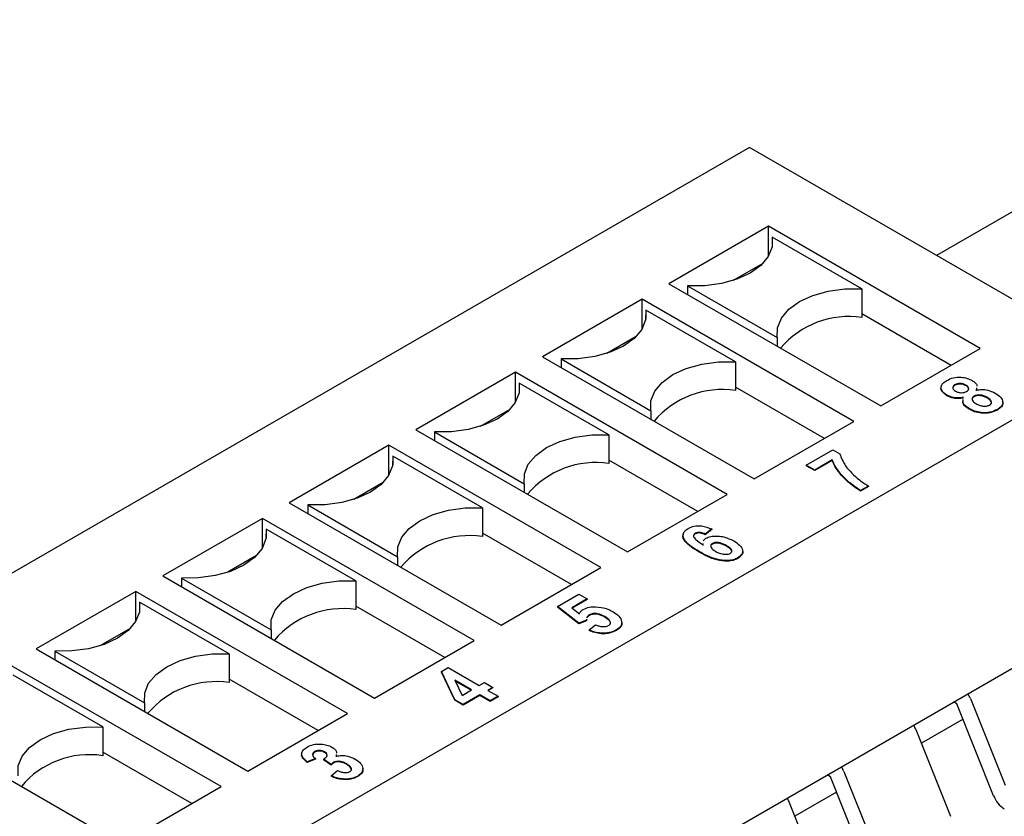
# Model space of a CAD drawing. Extents: x 0.3 to 16.7, y 0.2 to 10.8.
# Drawn here: x 14.1 to 14.3, y 2.4 to 2.5 of the extents above; entities that cross this region are included whole.
import ezdxf

# ---------------------------------------------------------------- set-up
doc = ezdxf.new("R2010")
doc.units = 0
doc.header["$MEASUREMENT"] = 0
doc.layers.get('0').update_dxf_attribs({"linetype": 'CONTINUOUS'})

msp = doc.modelspace()

# ---------------------------------------------------------------- linework, layer by layer
at = {"color": 7, "linetype": 'CONTINUOUS'}
for p, q in [((14.35508777068989, 2.517205519501806), (14.27901663175929, 2.473290585752819)), ((14.24419496534519, 2.493392705888019), (14.03911543956799, 2.375002815656511)), ((14.3125857393261, 2.453911552448823), (14.24419496534519, 2.493392705888019)), ((14.24772121963458, 2.478714502302755), (14.22916198653257, 2.468000485087233)), ((14.28715958997635, 2.455947215719772), (14.24772121963458, 2.478714502302755)), ((14.24772121963458, 2.47317826061368), (14.24772121963458, 2.478714502302755)), ((14.26512050066771, 2.467063008580876), (14.2484171908759, 2.476705624074845)), ((14.2484171908759, 2.476705624074845), (14.2484171908759, 2.475014472215932)), ((14.24664852438845, 2.471792784021835), (14.24115205341952, 2.468619738871635)), ((14.22916198653257, 2.468000485087233), (14.26860035687433, 2.445233198504251)), ((14.23264184273919, 2.467598709441651), (14.249345152531, 2.457956093947682)), ((14.23264184273919, 2.467598709441651), (14.23264184273919, 2.465991606859323)), ((14.26512050066771, 2.467063008580876), (14.26512050066771, 2.461705129237793)), ((14.22415099359502, 2.465107700439043), (14.20559176049302, 2.454393683223522)), ((14.26358936393679, 2.44234041385606), (14.22415099359502, 2.465107700439043)), ((14.22415099359502, 2.459571458749968), (14.22415099359502, 2.465107700439043)), ((14.24155027462816, 2.453456206717163), (14.22484696483635, 2.463098822211133)), ((14.22484696483635, 2.463098822211133), (14.22484696483635, 2.46140767035222)), ((14.28170090415593, 2.452795983471513), (14.26512050066771, 2.462367646666686)), ((14.2230782983489, 2.458185982158123), (14.21758182737996, 2.455012937007923)), ((14.249345152531, 2.457956093947682), (14.249345152531, 2.456348991365354)), ((14.26860035687433, 2.445233198504251), (14.28715958997635, 2.455947215719772)), ((14.1075062135489, 2.335521662217315), (14.3125857393261, 2.453911552448823)), ((14.20559176049302, 2.454393683223522), (14.24503013083478, 2.431626396640539)), ((14.20907161669964, 2.45399190757794), (14.22577492649145, 2.444349292083971)), ((14.20907161669964, 2.45399190757794), (14.20907161669964, 2.452384804995612)), ((14.24155027462816, 2.453456206717163), (14.24155027462816, 2.448098327374082)), ((14.20058076755547, 2.451500898575331), (14.18202153445346, 2.44078688135981)), ((14.24001913789724, 2.428733611992349), (14.20058076755547, 2.451500898575331)), ((14.20058076755547, 2.445964656886256), (14.20058076755547, 2.451500898575331)), ((14.2179800485886, 2.439849404853452), (14.2012767387968, 2.44949202034742)), ((14.2012767387968, 2.44949202034742), (14.2012767387968, 2.447800868488507)), ((14.25813067811638, 2.439189181607802), (14.24155027462816, 2.448760844802973)), ((14.28243578673809, 2.449189648884086), (14.28243578673809, 2.449082491297224)), ((14.28446193678048, 2.449117903233089), (14.28446193678048, 2.449010745646227)), ((14.28644992666308, 2.448612721482888), (14.28638075359571, 2.448184122714812)), ((14.28644992666308, 2.448505563896027), (14.28638075359571, 2.448076965127951)), ((14.28094630283146, 2.447251429251854), (14.28094630283146, 2.447144271664992)), ((14.28597401715597, 2.447057933405226), (14.28597401715597, 2.446950775818365)), ((14.28839560540366, 2.446847044673508), (14.28839560540366, 2.446739887086647)), ((14.28506262624471, 2.444735983245694), (14.28506262624471, 2.444628825658832)), ((14.19950807230934, 2.444579180294411), (14.19401160134041, 2.441406135144212)), ((14.22577492649145, 2.444349292083971), (14.22577492649145, 2.442742189501642)), ((14.29035019996128, 2.44457509905861), (14.29035019996128, 2.444467941471749)), ((14.24503013083478, 2.431626396640539), (14.26358936393679, 2.44234041385606)), ((14.18202153445346, 2.44078688135981), (14.22145990479523, 2.418019594776827)), ((14.18550139066009, 2.440385105714228), (14.2022047004519, 2.430742490220259)), ((14.18550139066009, 2.440385105714228), (14.18550139066009, 2.4387780031319)), ((14.2179800485886, 2.439849404853452), (14.2179800485886, 2.434491525510369)), ((14.17701054151592, 2.437894096711619), (14.15845130841391, 2.427180079496098)), ((14.21644891185769, 2.415126810128637), (14.17701054151592, 2.437894096711619)), ((14.17701054151592, 2.432357855022544), (14.17701054151592, 2.437894096711619)), ((14.19440982254905, 2.42624260298974), (14.17770651275725, 2.435885218483709)), ((14.17770651275725, 2.435885218483709), (14.17770651275725, 2.434194066624795)), ((14.25474540687078, 2.434198877876541), (14.25968650139794, 2.437051311031322)), ((14.25968650139794, 2.437051311031322), (14.26097826620192, 2.436305591083082)), ((14.23456045207683, 2.425582379744089), (14.2179800485886, 2.435154042939262)), ((14.25631209537939, 2.433294447851853), (14.25474540687078, 2.434198877876541)), ((14.25474540687078, 2.434198877876541), (14.25474540687078, 2.434091720289679)), ((14.25631209537939, 2.433187290264992), (14.25474540687078, 2.434091720289679)), ((14.25957916817079, 2.435180488828815), (14.25631209537939, 2.433294447851853)), ((14.25957916817079, 2.435073331241953), (14.25631209537939, 2.433187290264992)), ((14.25957916817079, 2.435180488828815), (14.25957916817079, 2.435073331241953)), ((14.25631209537939, 2.433294447851853), (14.25631209537939, 2.433187290264992)), ((14.17593784626979, 2.430972378430699), (14.17044137530086, 2.427799333280499)), ((14.2022047004519, 2.430742490220259), (14.2022047004519, 2.429135387637931)), ((14.26631479893437, 2.430302871616351), (14.26486862492642, 2.429468013132025)), ((14.26631479893437, 2.430195714029489), (14.26486862492642, 2.429360855545163)), ((14.26631479893437, 2.430302871616351), (14.26631479893437, 2.430195714029489)), ((14.22145990479523, 2.418019594776827), (14.24001913789724, 2.428733611992349)), ((14.26486862492642, 2.429468013132025), (14.26486862492642, 2.429360855545163)), ((14.15845130841391, 2.427180079496098), (14.19788967875568, 2.404412792913116)), ((14.16193116462054, 2.426778303850516), (14.17863447441234, 2.417135688356547)), ((14.16193116462054, 2.426778303850516), (14.16193116462054, 2.425171201268188)), ((14.19440982254905, 2.42624260298974), (14.19440982254905, 2.420884723646658)), ((14.15344031547637, 2.424287294847908), (14.13488108237436, 2.413573277632386)), ((14.19287868581814, 2.401520008264925), (14.15344031547637, 2.424287294847908)), ((14.15344031547637, 2.418751053158833), (14.15344031547637, 2.424287294847908)), ((14.1708395965095, 2.412635801126028), (14.15413628671769, 2.422278416619997)), ((14.15413628671769, 2.422278416619997), (14.15413628671769, 2.420587264761084)), ((14.21099022603728, 2.411975577880378), (14.19440982254905, 2.42154724107555)), ((14.23405063581411, 2.421509821678459), (14.23405063581411, 2.421402664091597)), ((14.23713505381544, 2.422316416724514), (14.23592990880882, 2.421342415159466)), ((14.23713505381544, 2.422209259137652), (14.23592990880882, 2.421235257572605)), ((14.23592990880882, 2.421342415159466), (14.23592990880882, 2.421235257572605)), ((14.23713505381544, 2.422316416724514), (14.23713505381544, 2.422209259137652)), ((14.23551187413465, 2.419357452148555), (14.23552072765029, 2.4196092427467)), ((14.23551187413465, 2.419250294561694), (14.23552072765029, 2.419502085159838)), ((14.23553743246275, 2.420084321222965), (14.23604477419226, 2.420573867049546)), ((14.23724991919889, 2.419599865484499), (14.23724991919889, 2.419492707897637)), ((14.15236762023024, 2.417365576566988), (14.14687114926131, 2.414192531416788)), ((14.23477748889623, 2.418111686753974), (14.23477748889623, 2.418004529167113)), ((14.17863447441234, 2.417135688356547), (14.17863447441234, 2.415528585774219)), ((14.24199141158432, 2.416910490627437), (14.24199141158432, 2.416803333040575)), ((14.13488108237436, 2.413573277632386), (14.17431945271613, 2.390805991049404)), ((14.19788967875568, 2.404412792913116), (14.21644891185769, 2.415126810128637)), ((14.13836093858099, 2.413171501986804), (14.13836093858099, 2.411564399404476)), ((14.13836093858099, 2.413171501986804), (14.15506424837279, 2.403528886492835)), ((14.1708395965095, 2.412635801126028), (14.1708395965095, 2.407277921782946)), ((14.12987008943682, 2.410680492984195), (14.11131085633481, 2.399966475768674)), ((14.16930845977859, 2.387913206401213), (14.12987008943682, 2.410680492984195)), ((14.12987008943682, 2.405144251295121), (14.12987008943682, 2.410680492984195)), ((14.2083926053633, 2.40787347397547), (14.21236958388516, 2.410169334807367)), ((14.21236958388516, 2.410169334807367), (14.21393627239378, 2.40926490478268)), ((14.14726937046995, 2.399028999262316), (14.13056606067814, 2.408671614756285)), ((14.13056606067814, 2.408671614756285), (14.13056606067814, 2.406980462897372)), ((14.21393627239378, 2.40926490478268), (14.21105710565139, 2.407602797201255)), ((14.21393627239378, 2.409157747195819), (14.21113563022474, 2.407540970885689)), ((14.21393627239378, 2.40926490478268), (14.21393627239378, 2.409157747195819)), ((14.1075062135489, 2.289229584693083), (14.3125857393261, 2.407619474924592)), ((14.18741999999773, 2.398368776016666), (14.1708395965095, 2.407940439211838)), ((14.21236958388516, 2.404742754659246), (14.2083926053633, 2.40787347397547)), ((14.2083926053633, 2.40787347397547), (14.2083926053633, 2.407766316388608)), ((14.21236958388516, 2.404635597072384), (14.2083926053633, 2.407766316388608)), ((14.21105710565139, 2.407602797201255), (14.21247503407324, 2.406486391389532)), ((14.21435242402887, 2.406304853151403), (14.21435242402887, 2.406197695564542)), ((14.21381199181497, 2.405297152871494), (14.21236958388516, 2.404742754659246)), ((14.21381199181497, 2.405189995284632), (14.21236958388516, 2.404635597072384)), ((14.21236958388516, 2.404742754659246), (14.21236958388516, 2.404635597072384)), ((14.21382813988901, 2.405469807660555), (14.21381199181497, 2.405297152871494)), ((14.21381199181497, 2.405297152871494), (14.21381199181497, 2.405189995284632)), ((14.21429781589576, 2.403490466932757), (14.21550296090239, 2.404464468497804)), ((14.21719769606795, 2.405990694164463), (14.21719769606795, 2.405883536577602)), ((14.12879739419069, 2.403758774703276), (14.12330092322176, 2.400585729553076)), ((14.15506424837279, 2.403528886492835), (14.15506424837279, 2.401921783910507)), ((14.21429781589576, 2.403490466932757), (14.21429781589576, 2.403383309345895)), ((14.21937448923617, 2.403499163375302), (14.21937448923617, 2.40339200578844)), ((14.17431945271613, 2.390805991049404), (14.19287868581814, 2.401520008264925)), ((14.11131085633481, 2.399966475768674), (14.15074922667658, 2.377199189185692)), ((14.11479071254143, 2.399564700123092), (14.11479071254143, 2.397957597540764)), ((14.11479071254143, 2.399564700123092), (14.13149402233324, 2.389922084629123)), ((14.14726937046995, 2.399028999262316), (14.14726937046995, 2.393671119919234)), ((14.14573823373903, 2.374306404537502), (14.10629986339726, 2.397073691120484)), ((14.18679140207329, 2.395757129400012), (14.18804927217396, 2.396483282352525)), ((14.1892600662978, 2.390496868715565), (14.18679140207329, 2.395757129400012)), ((14.18679140207329, 2.395757129400012), (14.18679140207329, 2.39564997181315)), ((14.1892600662978, 2.390389711128703), (14.18679140207329, 2.39564997181315)), ((14.18804927217396, 2.396483282352525), (14.19383396820575, 2.393143848415219)), ((14.1236991444304, 2.385422197398604), (14.10699583463859, 2.395064812892573)), ((14.16384977395818, 2.384761974152954), (14.14726937046995, 2.394333637348127)), ((14.1923877941978, 2.392308989930893), (14.18927136453224, 2.394108066482403)), ((14.18927136453224, 2.394108066482403), (14.19063091874283, 2.391294767319075)), ((14.19229498294908, 2.392255411137462), (14.18934318631313, 2.39395944706397)), ((14.19383396820575, 2.393143848415219), (14.19479808421105, 2.393700420738103)), ((14.19479808421105, 2.393700420738103), (14.19636477271966, 2.392795990713417)), ((14.19063091874283, 2.391294767319075), (14.1923877941978, 2.392308989930893)), ((14.19636477271966, 2.392795990713417), (14.19540065671436, 2.392239418390532)), ((14.19540065671436, 2.392239418390532), (14.19732888872496, 2.391126273744764)), ((14.19636477271966, 2.392688833126555), (14.19549346796309, 2.392185839597102)), ((14.19636477271966, 2.392795990713417), (14.19636477271966, 2.392688833126555)), ((14.13149402233324, 2.389922084629123), (14.13149402233324, 2.388314982046795)), ((14.19082110568919, 2.389595699856832), (14.1892600662978, 2.390496868715565)), ((14.1892600662978, 2.390496868715565), (14.1892600662978, 2.390389711128703)), ((14.19082110568919, 2.389488542269971), (14.1892600662978, 2.390389711128703)), ((14.19395448270641, 2.391404559906206), (14.19082110568919, 2.389595699856832)), ((14.19395448270641, 2.391297402319344), (14.19082110568919, 2.389488542269971)), ((14.19588271471701, 2.390291415260438), (14.19395448270641, 2.391404559906206)), ((14.19395448270641, 2.391404559906206), (14.19395448270641, 2.391297402319344)), ((14.19588271471701, 2.390184257673576), (14.19395448270641, 2.391297402319344)), ((14.19732888872496, 2.391126273744764), (14.19588271471701, 2.390291415260438)), ((14.19732888872496, 2.391019116157902), (14.19588271471701, 2.390184257673576)), ((14.19588271471701, 2.390291415260438), (14.19588271471701, 2.390184257673576)), ((14.19732888872496, 2.391126273744764), (14.19732888872496, 2.391019116157902)), ((14.28279398044681, 2.389728840522048), (14.2821944370427, 2.390074949562107)), ((14.2896387825456, 2.372611217949368), (14.28279398044681, 2.389728840522048)), ((14.28530824061344, 2.390727832766097), (14.29175852237162, 2.374596834816043)), ((14.15074922667658, 2.377199189185692), (14.16930845977859, 2.387913206401213)), ((14.19082110568919, 2.389595699856832), (14.19082110568919, 2.389488542269971)), ((14.08774063029526, 2.386359673904963), (14.12717900063703, 2.36359238732198)), ((14.28394450468046, 2.386851585736877), (14.27619699017371, 2.382379040812924)), ((14.1236991444304, 2.385422197398604), (14.1236991444304, 2.380064318055522)), ((14.28164374033103, 2.368757695433584), (14.27519345857285, 2.384888693383638)), ((14.14027954791862, 2.371155172289242), (14.1236991444304, 2.380726835484415)), ((14.16316777780669, 2.380815591492692), (14.16316777780669, 2.38070843390583)), ((14.16501315609808, 2.380789502165057), (14.16501315609808, 2.380682344578195)), ((14.16334478347954, 2.379526343885386), (14.16177809497092, 2.378900200022141)), ((14.16334478347954, 2.379419186298525), (14.16177809497092, 2.37879304243528)), ((14.16177809497092, 2.378900200022141), (14.16177809497092, 2.37879304243528)), ((14.16334478347954, 2.379526343885386), (14.16334478347954, 2.379419186298525)), ((14.16625031276894, 2.37840558985239), (14.16482861826894, 2.379408941911028)), ((14.16482861826894, 2.379408941911028), (14.16482861826894, 2.379301784324166)), ((14.16625031276894, 2.378298432265529), (14.16482861826894, 2.379301784324166)), ((14.16673425381066, 2.378839324924326), (14.16673425381066, 2.378732167337464)), ((14.1672036584243, 2.38028639497037), (14.16718806622722, 2.379951382514776)), ((14.1672036584243, 2.380179237383508), (14.16718806622722, 2.379844224927914)), ((14.16623713149543, 2.376326053028802), (14.16744227650206, 2.377300054593849)), ((14.16625031276894, 2.37840558985239), (14.16625031276894, 2.378298432265529)), ((14.16913889470669, 2.378546907043748), (14.16913889470669, 2.378439749456887)), ((14.26173801457389, 2.377121030902385), (14.26818829633207, 2.360990032952331)), ((14.16623713149543, 2.376326053028802), (14.16623713149543, 2.37621889544194)), ((14.17121023768683, 2.376274961428849), (14.17121023768683, 2.376167803841988)), ((14.25922375440726, 2.376122038658336), (14.25862421100314, 2.376468147698395)), ((14.26606855650605, 2.359004416085656), (14.25922375440726, 2.376122038658336)), ((14.12717900063703, 2.36359238732198), (14.14573823373903, 2.374306404537502)), ((14.26037427864091, 2.373244783873165), (14.25262676413415, 2.368772238949211)), ((14.25807351429148, 2.355150893569872), (14.2516232325333, 2.371281891519926))]:
    msp.add_line(p, q, dxfattribs=at)
at = {"color": 7, "linetype": 'CONTINUOUS', "flags": 128}
for points in [[(14.2484171908759, 2.476705624074845), (14.24838876221158, 2.474867127432604), (14.24766028550213, 2.473077299284226), (14.2462674673894, 2.471423868930883), (14.24427857753369, 2.469987880069186), (14.241791102343, 2.46883971839479), (14.23892696662917, 2.468035661613139), (14.23582655740356, 2.467615120960236), (14.23264184273919, 2.467598709441651)], [(14.249345152531, 2.457956093947682), (14.24937358119533, 2.459794590589923), (14.25010205790477, 2.461584418738301), (14.2514948760175, 2.463237849091643), (14.25348376587322, 2.464673837953341), (14.2559712410639, 2.465821999627737), (14.25883537677773, 2.466626056409387), (14.26193578600334, 2.467046597062291), (14.26512050066771, 2.467063008580876)], [(14.22484696483635, 2.463098822211133), (14.22481853617203, 2.461260325568892), (14.22409005946258, 2.459470497420514), (14.22269724134985, 2.457817067067172), (14.22070835149413, 2.456381078205474), (14.21822087630345, 2.455232916531078), (14.21535674058962, 2.454428859749428), (14.21225633136401, 2.454008319096524), (14.20907161669964, 2.45399190757794)], [(14.22577492649145, 2.444349292083971), (14.22580335515577, 2.446187788726211), (14.22653183186522, 2.447977616874589), (14.22792464997795, 2.449631047227931), (14.22991353983367, 2.451067036089629), (14.23240101502435, 2.452215197764025), (14.23526515073818, 2.453019254545675), (14.23836555996379, 2.453439795198579), (14.24155027462816, 2.453456206717163)], [(14.2012767387968, 2.44949202034742), (14.20124831013247, 2.44765352370518), (14.20051983342303, 2.445863695556802), (14.1991270153103, 2.44421026520346), (14.19713812545458, 2.442774276341762), (14.1946506502639, 2.441626114667367), (14.19178651455007, 2.440822057885716), (14.18868610532446, 2.440401517232813), (14.18550139066009, 2.440385105714228)], [(14.2022047004519, 2.430742490220259), (14.20223312911622, 2.432580986862499), (14.20296160582567, 2.434370815010877), (14.2043544239384, 2.43602424536422), (14.20634331379411, 2.437460234225917), (14.20883078898479, 2.438608395900313), (14.21169492469863, 2.439412452681964), (14.21479533392423, 2.439832993334867), (14.2179800485886, 2.439849404853452)], [(14.17770651275725, 2.435885218483709), (14.17767808409292, 2.434046721841468), (14.17694960738348, 2.43225689369309), (14.17555678927074, 2.430603463339748), (14.17356789941503, 2.429167474478051), (14.17108042422435, 2.428019312803655), (14.16821628851051, 2.427215256022004), (14.16511587928491, 2.426794715369101), (14.16193116462054, 2.426778303850516)], [(14.17863447441234, 2.417135688356547), (14.17866290307667, 2.418974184998787), (14.17939137978611, 2.420764013147166), (14.18078419789885, 2.422417443500508), (14.18277308775456, 2.423853432362205), (14.18526056294524, 2.425001594036601), (14.18812469865908, 2.425805650818252), (14.19122510788468, 2.426226191471155), (14.19440982254905, 2.42624260298974)], [(14.15413628671769, 2.422278416619997), (14.15410785805337, 2.420439919977757), (14.15337938134392, 2.418650091829379), (14.15198656323119, 2.416996661476036), (14.14999767337548, 2.415560672614339), (14.1475101981848, 2.414412510939943), (14.14464606247096, 2.413608454158292), (14.14154565324536, 2.413187913505389), (14.13836093858099, 2.413171501986804)], [(14.15506424837279, 2.403528886492835), (14.15509267703712, 2.405367383135076), (14.15582115374656, 2.407157211283454), (14.1572139718593, 2.408810641636796), (14.15920286171501, 2.410246630498494), (14.16169033690569, 2.41139479217289), (14.16455447261952, 2.412198848954541), (14.16765488184513, 2.412619389607443), (14.1708395965095, 2.412635801126028)], [(14.13056606067814, 2.408671614756285), (14.13053763201382, 2.406833118114045), (14.12980915530437, 2.405043289965667), (14.12841633719164, 2.403389859612324), (14.12642744733593, 2.401953870750627), (14.12393997214525, 2.400805709076231), (14.12107583643141, 2.400001652294581), (14.1179754272058, 2.399581111641677), (14.11479071254143, 2.399564700123092)], [(14.13149402233324, 2.389922084629123), (14.13152245099756, 2.391760581271364), (14.13225092770701, 2.393550409419742), (14.13364374581974, 2.395203839773084), (14.13563263567546, 2.396639828634782), (14.13812011086614, 2.397787990309177), (14.14098424657997, 2.398592047090828), (14.14408465580558, 2.399012587743731), (14.14726937046995, 2.399028999262316)], [(14.10792379629369, 2.376315282765411), (14.10795222495801, 2.378153779407652), (14.10868070166746, 2.37994360755603), (14.11007351978019, 2.381597037909372), (14.11206240963591, 2.38303302677107), (14.11454988482659, 2.384181188445466), (14.11741402054042, 2.384985245227116), (14.12051442976603, 2.38540578588002), (14.1236991444304, 2.385422197398604)]]:
    msp.add_lwpolyline(points, dxfattribs=at)
at = {"color": 7, "linetype": 'CONTINUOUS'}
for centre, radius, start, end in [((14.26263746624082, 2.445332346356547), 0.01655999635391123, 81.37645051995655, 139.9333889095506), ((14.23906724020127, 2.431725544492834), 0.01655999635391345, 81.37645051996356, 139.933388909551), ((14.21549701416171, 2.418118742629115), 0.01655999635391957, 81.37645051996094, 139.9333889095322), ((14.19192678812217, 2.404511940765403), 0.01655999635392074, 81.3764505199733, 139.9333889095401), ((14.16835656208261, 2.390905138901693), 0.01655999635391738, 81.37645051995977, 139.933388909538), ((14.14478633604306, 2.377298337037982), 0.01655999635391738, 81.37645051995977, 139.933388909538), ((14.28009180030749, 2.388633944483649), 0.005620997918957079, 21.87061265953577, 32.00320577131742), ((14.26997701826706, 2.382794805101259), 0.005620997918782906, 21.87061265948748, 32.00320577158797), ((14.12121611000351, 2.363691535174272), 0.01655999635391545, 81.37645051995862, 139.9333889095427), ((14.25652157426779, 2.375027142619846), 0.005620997919134412, 21.87061265981013, 32.00320577127526), ((14.24640679222769, 2.369188003237632), 0.005620997918581513, 21.87061265937984, 32.0032057718566), ((14.29433333758777, 2.374393000228975), 0.005021314084571153, 200.7838728781753, 237.3971575107257)]:
    msp.add_arc(centre, radius, start, end, dxfattribs=at)
for points, knots in [([(14.28092182332352, 2.449985373376959), (14.28130276322443, 2.450175298024251), (14.28206217195082, 2.450553915318375), (14.28350745305379, 2.450640544082635), (14.28474315642069, 2.450413478620496), (14.28533762839681, 2.450118721985998), (14.28563507012286, 2.449971241657824)], [0, 0, 0, 0, 0.2802893788604185, 0.5587605806237386, 0.7792275838552136, 1, 1, 1, 1]), ([(14.28094630283146, 2.447144271664992), (14.28063176712314, 2.447363959276492), (14.28000414585407, 2.447802321643239), (14.27972144391421, 2.448440755126092), (14.27988410577181, 2.448730512466058), (14.2798942424669, 2.448748569445407)], [0, 0, 0, 0, 0.4850737186540142, 0.9679110346964112, 0.9999999999999999, 0.9999999999999999, 0.9999999999999999, 0.9999999999999999]), ([(14.28094630283146, 2.447251429251854), (14.28061964013058, 2.44747317395506), (14.27996782078717, 2.447915641021125), (14.27975462956564, 2.448748311748147), (14.28014166200507, 2.449472264317722), (14.28066154690195, 2.449814190588661), (14.28092182332352, 2.449985373376959)], [0, 0, 0, 0, 0.2802430411643479, 0.5591940389854971, 0.7793138465262571, 1, 1, 1, 1]), ([(14.28243578673809, 2.449189648884086), (14.28229904224823, 2.449091156988953), (14.28202572995621, 2.448894300460164), (14.28198886271175, 2.448528104848485), (14.28219343451985, 2.448224780550216), (14.28242022662376, 2.448078134630195), (14.28253370476988, 2.448004758587321)], [0, 0, 0, 0, 0.2795459165086233, 0.558730631454933, 0.7792055851216549, 1, 1, 1, 1]), ([(14.28243578673809, 2.449082491297224), (14.28229348781886, 2.44898360313086), (14.28202255628169, 2.44879532395723), (14.28203605560323, 2.448551713243941), (14.28204246479829, 2.448436051980818)], [0, 0, 0, 0, 0.5252209495977357, 1, 1, 1, 1]), ([(14.28446193678048, 2.449117903233089), (14.28430080882768, 2.449200256996711), (14.28397934434458, 2.44936456002169), (14.28337757624472, 2.449442773888106), (14.28282374356475, 2.449378445006465), (14.28256513140851, 2.449252593445303), (14.28243578673809, 2.449189648884086)], [0, 0, 0, 0, 0.2805189732321745, 0.5596601034205146, 0.7797643404610095, 1, 1, 1, 1]), ([(14.28446193678048, 2.449010745646227), (14.28430080882768, 2.449093099409849), (14.28397934434458, 2.449257402434828), (14.28337757624472, 2.449335616301245), (14.28282374356475, 2.449271287419603), (14.28256513140851, 2.449145435858441), (14.28243578673809, 2.449082491297224)], [0, 0, 0, 0, 0.2805189732321745, 0.5596601034205146, 0.7797643404610095, 1, 1, 1, 1]), ([(14.28458433432021, 2.447925403549097), (14.28472135292131, 2.448025148774094), (14.28499516190578, 2.448224473088775), (14.2850278618713, 2.448594781102023), (14.28480927531236, 2.448898058272794), (14.28457781457191, 2.449044559373661), (14.28446193678048, 2.449117903233089)], [0, 0, 0, 0, 0.2794949260074275, 0.558524326197829, 0.7789809798783228, 1, 1, 1, 1]), ([(14.28494885010718, 2.448271626444287), (14.2849703395668, 2.448350689644734), (14.28501873193749, 2.448528733009747), (14.28480322743629, 2.448791507596349), (14.28457579690195, 2.448937604261999), (14.28446193678048, 2.449010745646228)], [0, 0, 0, 0, 0.2851425829697993, 0.6421159868719563, 1, 1, 1, 1]), ([(14.28563507012286, 2.449971241657824), (14.28583527210699, 2.449833931077291), (14.28623534542168, 2.449559536698357), (14.28655694438361, 2.449163576589504), (14.2865055321031, 2.448938695527495), (14.28649534571013, 2.448894139502259)], [0, 0, 0, 0, 0.4454288215347175, 0.8901219729107696, 0.9999999999999999, 0.9999999999999999, 0.9999999999999999, 0.9999999999999999]), ([(14.28401565652021, 2.446818781235237), (14.28371280862072, 2.446771750942998), (14.28310757299275, 2.446677761820058), (14.28196114542341, 2.446769423722415), (14.2813309444199, 2.447068741440021), (14.28094630283146, 2.447251429251854)], [0, 0, 0, 0, 0.2807025805724609, 0.560978639474112, 1, 1, 1, 1]), ([(14.28401565652021, 2.446711623648376), (14.28371280862072, 2.446664593356136), (14.28310757299275, 2.446570604233197), (14.28196114542341, 2.446662266135553), (14.2813309444199, 2.446961583853159), (14.28094630283146, 2.447144271664992)], [0, 0, 0, 0, 0.2807025805724609, 0.560978639474112, 1, 1, 1, 1]), ([(14.28253370476988, 2.448004758587321), (14.28269632984832, 2.447921022960353), (14.28302065540018, 2.4477540277854), (14.28362888525837, 2.447666638128401), (14.28418953432469, 2.447735912954469), (14.28445270703003, 2.447862226918475), (14.28458433432021, 2.447925403549097)], [0, 0, 0, 0, 0.2806897610531767, 0.559783660216954, 0.7798233527811925, 1, 1, 1, 1]), ([(14.28597401715597, 2.447057933405226), (14.28583062282031, 2.446935458914461), (14.28554277125438, 2.446689602104349), (14.28566225563313, 2.446137610686116), (14.2860802848003, 2.445847817455408), (14.28633556065796, 2.445670850819289)], [0, 0, 0, 0, 0.2787439385263504, 0.5595540355841198, 1, 1, 1, 1]), ([(14.28597401715597, 2.446950775818365), (14.28581689157537, 2.446828052577844), (14.28557167010475, 2.446636521870972), (14.28564118312345, 2.446408721978233), (14.28566615569716, 2.446326884795516)], [0, 0, 0, 0, 0.6407496872215515, 0.9999999999999999, 0.9999999999999999, 0.9999999999999999, 0.9999999999999999]), ([(14.28839560540366, 2.446847044673508), (14.28820545426322, 2.446946548221039), (14.28782587628154, 2.447145176300022), (14.28714219836182, 2.447283148030526), (14.28645957997989, 2.447271326488658), (14.28613572393115, 2.447128999610599), (14.28597401715597, 2.447057933405226)], [0, 0, 0, 0, 0.2809235709616051, 0.5607770840904798, 0.7806886065938237, 1, 1, 1, 1]), ([(14.28839560540366, 2.446739887086647), (14.28820545426322, 2.446839390634178), (14.28782587628154, 2.44703801871316), (14.28714219836182, 2.447175990443665), (14.28645957997989, 2.447164168901796), (14.28613572393115, 2.447021842023737), (14.28597401715597, 2.446950775818365)], [0, 0, 0, 0, 0.2809235709616051, 0.5607770840904798, 0.7806886065938237, 1, 1, 1, 1]), ([(14.28638075359571, 2.448184122714812), (14.28673690113753, 2.448237799486762), (14.287448671727, 2.448345073981529), (14.28878010283441, 2.448195051207839), (14.28950465026653, 2.4478387000298), (14.28994722959968, 2.447621028060019)], [0, 0, 0, 0, 0.2804401212792643, 0.5604672417855037, 1, 1, 1, 1]), ([(14.2888851955626, 2.445399086989755), (14.28899630607669, 2.445480901956218), (14.28921883160484, 2.445644756104226), (14.28926789540207, 2.445963392383293), (14.28909106622445, 2.446403753614651), (14.28868236084974, 2.446664264966118), (14.28839560540366, 2.446847044673508)], [0, 0, 0, 0, 0.1864414107889943, 0.3733937669266778, 0.5603611770267842, 1, 1, 1, 1]), ([(14.28920278828247, 2.445690376593505), (14.28922015721457, 2.445744731970737), (14.28926988669534, 2.445900358388742), (14.28907419114621, 2.44629882689342), (14.2886754028437, 2.446558027219526), (14.28839560540366, 2.446739887086647)], [0, 0, 0, 0, 0.1380429052975434, 0.395234546726799, 1, 1, 1, 1]), ([(14.28994722959968, 2.447621028060019), (14.29031111385821, 2.447377384980908), (14.29103763236912, 2.446890935779317), (14.29144507374592, 2.445999732508024), (14.29118491354149, 2.445163343785105), (14.29062853953116, 2.444771252311701), (14.29035019996128, 2.444575099058611)], [0, 0, 0, 0, 0.2805086793579509, 0.5600537622940432, 0.7799062423839022, 1, 1, 1, 1]), ([(14.28506262624471, 2.444735983245694), (14.28481888740134, 2.444895485766509), (14.28433183647023, 2.445214211539568), (14.2838375645163, 2.445801417824268), (14.28393687005743, 2.446215028626602), (14.28398453054907, 2.446413536121339)], [0, 0, 0, 0, 0.3425266827755447, 0.6844536450158885, 1, 1, 1, 1]), ([(14.28506262624471, 2.444628825658832), (14.28481888740134, 2.444788328179647), (14.28433183647023, 2.445107053952706), (14.2838375645163, 2.445694260237407), (14.28393687005743, 2.446107871039741), (14.28398453054907, 2.446306378534478)], [0, 0, 0, 0, 0.3425266827755447, 0.6844536450158885, 1, 1, 1, 1]), ([(14.29035019996128, 2.444575099058611), (14.28990882747772, 2.444373676598871), (14.2890264054847, 2.443970979070179), (14.28739734778046, 2.443935029700939), (14.2860435104254, 2.444230180623555), (14.28538986978107, 2.444567236881931), (14.28506262624471, 2.444735983245694)], [0, 0, 0, 0, 0.2793933505273001, 0.5585822551073055, 0.7790053218109535, 1, 1, 1, 1]), ([(14.28633556065796, 2.445670850819289), (14.28653518012368, 2.445565429327746), (14.28693370892757, 2.445354961371739), (14.28763774950143, 2.445185434570455), (14.28836234659026, 2.445181106719237), (14.28871118487044, 2.445326540423237), (14.2888851955626, 2.445399086989755)], [0, 0, 0, 0, 0.2809795378959976, 0.5609595174125893, 0.7809938226294861, 1, 1, 1, 1]), ([(14.29124132489195, 2.446039902199344), (14.29127933862301, 2.445967517133779), (14.29144358820709, 2.445654756018695), (14.29115819623905, 2.445052590040091), (14.29061963050818, 2.444662895567263), (14.29035019996128, 2.444467941471749)], [0, 0, 0, 0, 0.1308003961738239, 0.5651618526798542, 1, 1, 1, 1]), ([(14.29035019996128, 2.444467941471749), (14.28990882747772, 2.44426651901201), (14.2890264054847, 2.443863821483317), (14.28739734778046, 2.443827872114077), (14.2860435104254, 2.444123023036694), (14.28538986978107, 2.444460079295069), (14.28506262624471, 2.444628825658832)], [0, 0, 0, 0, 0.2793933505273001, 0.5585822551073055, 0.7790053218109535, 1, 1, 1, 1]), ([(14.26097826620192, 2.436305591083082), (14.26127868698289, 2.435547369283567), (14.26177396206594, 2.434297361333016), (14.26317892439635, 2.432705288469521), (14.26457234676455, 2.431427160808115), (14.26573406997153, 2.430677577624108), (14.26631479893437, 2.430302871616351)], [0, 0, 0, 0, 0.339471186418781, 0.5596537613110443, 0.7798771575318639, 1, 1, 1, 1]), ([(14.26486862492642, 2.429468013132025), (14.26403097197714, 2.430033832758715), (14.26265081444615, 2.430966104554123), (14.26122198421379, 2.432462009731386), (14.26020385153367, 2.433782640358538), (14.25978738852942, 2.434714555962522), (14.25957916817079, 2.435180488828815)], [0, 0, 0, 0, 0.3398091079707145, 0.5598859287322228, 0.7799547407034476, 1, 1, 1, 1]), ([(14.26486862492642, 2.429360855545163), (14.26403097197714, 2.429926675171853), (14.26265081444615, 2.430858946967262), (14.26122198421379, 2.432354852144524), (14.26020385153367, 2.433675482771676), (14.25978738852942, 2.434607398375661), (14.25957916817079, 2.435073331241953)], [0, 0, 0, 0, 0.3398091079707145, 0.5598859287322228, 0.7799547407034476, 1, 1, 1, 1]), ([(14.23273815758034, 2.422421861090373), (14.23310155417541, 2.422583612639018), (14.23382859970024, 2.422907228053063), (14.23554984951766, 2.422923284630982), (14.23653358927841, 2.422546676965994), (14.23713505381544, 2.422316416724514)], [0, 0, 0, 0, 0.2797071508081261, 0.5596085241734351, 0.9999999999999999, 0.9999999999999999, 0.9999999999999999, 0.9999999999999999]), ([(14.23477748889623, 2.418004529167113), (14.23379810129443, 2.418609397333486), (14.23233127418982, 2.419515307332257), (14.2316453638228, 2.420861517703368), (14.23187246045125, 2.421305455412657), (14.2318968427014, 2.42135311882515)], [0, 0, 0, 0, 0.6420295009731495, 0.9615664648472286, 1, 1, 1, 1]), ([(14.23477748889623, 2.418111686753974), (14.23376421530548, 2.418722000273841), (14.23224663721428, 2.419636065769052), (14.23168380303603, 2.421113532356314), (14.23204059574999, 2.421939480342763), (14.23250561650395, 2.422261053354921), (14.23273815758034, 2.422421861090373)], [0, 0, 0, 0, 0.5004633112583708, 0.7495430291957497, 0.874754980111756, 1, 1, 1, 1]), ([(14.23405063581411, 2.421402664091597), (14.23394650272826, 2.421317561712244), (14.23373767004035, 2.42114689397028), (14.23369403302444, 2.420904252329311), (14.23377306664807, 2.420796419074448), (14.23378149448624, 2.420784920155644)], [0, 0, 0, 0, 0.4704876313647504, 0.943534860923296, 1, 1, 1, 1]), ([(14.23405063581411, 2.421509821678459), (14.23394190057904, 2.421423744012623), (14.23372383855559, 2.421251120391835), (14.23373408969067, 2.42081274978306), (14.23429495866665, 2.420140627308952), (14.23502447566955, 2.419671129130335), (14.23551187413465, 2.419357452148555)], [0, 0, 0, 0, 0.1242078247115925, 0.2490913783958358, 0.4983095552979186, 1, 1, 1, 1]), ([(14.23592990880882, 2.421342415159466), (14.23564423904712, 2.421467695559436), (14.23528676224763, 2.421624466917215), (14.2347660001875, 2.421682726688714), (14.23440723392056, 2.42166786244582), (14.23419300889922, 2.421572920027031), (14.23405063581411, 2.421509821678459)], [0, 0, 0, 0, 0.4999411820141303, 0.6256082989314123, 0.7511807855994072, 1, 1, 1, 1]), ([(14.23592990880882, 2.421235257572605), (14.23564423904712, 2.421360537972574), (14.23528676224763, 2.421517309330353), (14.2347660001875, 2.421575569101853), (14.23440723392056, 2.421560704858959), (14.23419300889922, 2.42146576244017), (14.23405063581411, 2.421402664091597)], [0, 0, 0, 0, 0.4999411820141303, 0.6256082989314123, 0.7511807855994072, 1, 1, 1, 1]), ([(14.23604477419226, 2.420573867049546), (14.23633693220139, 2.4207029290051), (14.23692209851312, 2.420961428536709), (14.23804352335786, 2.421017713284668), (14.23961932297806, 2.420869657549753), (14.24057558085518, 2.420406852596898), (14.24124572811148, 2.42008251804575)], [0, 0, 0, 0, 0.1864646653888571, 0.3734720154991111, 0.5609280510464398, 1, 1, 1, 1]), ([(14.23724991919889, 2.419599865484499), (14.23717371555342, 2.419547132509365), (14.23702119067989, 2.419441585191854), (14.23689547913713, 2.419173597564422), (14.23700443422496, 2.418683774738737), (14.23748960357958, 2.418374399073817), (14.23781294788167, 2.418168213630517)], [0, 0, 0, 0, 0.1255125182145574, 0.2512187028696207, 0.5009697879023547, 0.9999999999999999, 0.9999999999999999, 0.9999999999999999, 0.9999999999999999]), ([(14.23724991919889, 2.419492707897637), (14.23717486927372, 2.419440065127957), (14.23702465362098, 2.41933469836054), (14.23691203763188, 2.419130455950472), (14.23695763022397, 2.418993907726521), (14.23698063594113, 2.418925006405629)], [0, 0, 0, 0, 0.3309441117194131, 0.6623988718509118, 1, 1, 1, 1]), ([(14.2398918230181, 2.419194393850836), (14.23951626424096, 2.41939924108878), (14.23895336016578, 2.419706275172517), (14.23805228354652, 2.419807055104782), (14.23754520720473, 2.419742040511128), (14.23734826450236, 2.419647216700473), (14.23724991919889, 2.419599865484499)], [0, 0, 0, 0, 0.4997837431861523, 0.7490979385177462, 0.8747095521743524, 1, 1, 1, 1]), ([(14.2398918230181, 2.419087236263974), (14.23951626424096, 2.419292083501919), (14.23895336016578, 2.419599117585655), (14.23805228354652, 2.419699897517921), (14.23754520720473, 2.419634882924266), (14.23734826450236, 2.419540059113611), (14.23724991919889, 2.419492707897637)], [0, 0, 0, 0, 0.4997837431861523, 0.7490979385177462, 0.8747095521743524, 1, 1, 1, 1]), ([(14.24056971708432, 2.417759480830899), (14.24064739669294, 2.41781295465337), (14.24080290946302, 2.417920008002472), (14.24091071159482, 2.418196302365438), (14.24073443090039, 2.418686729277534), (14.24022911444694, 2.418991178437235), (14.2398918230181, 2.419194393850835)], [0, 0, 0, 0, 0.1252995263958631, 0.2508467381214936, 0.499951025936253, 1, 1, 1, 1]), ([(14.24084768977623, 2.417978797653494), (14.2408544224039, 2.417992895753264), (14.24092434531552, 2.4181393140957), (14.24070572190747, 2.418584137480987), (14.24021762239062, 2.418885848511817), (14.2398918230181, 2.419087236263974)], [0, 0, 0, 0, 0.03421566431402173, 0.3553529153492074, 1, 1, 1, 1]), ([(14.24124572811148, 2.42008251804575), (14.24163557578996, 2.41983263048585), (14.24241337109664, 2.419334073274889), (14.24294180907657, 2.418432075012652), (14.24284251444, 2.417540038279799), (14.242274970849, 2.41712023504104), (14.24199141158432, 2.416910490627437)], [0, 0, 0, 0, 0.2809747482075247, 0.5605800739863961, 0.7804545887271133, 1, 1, 1, 1]), ([(14.24199141158432, 2.416910490627437), (14.24171994587033, 2.416781569814687), (14.24117699248572, 2.416523717761854), (14.23977842582385, 2.416354805680881), (14.23732456567338, 2.416696131809884), (14.2357972949563, 2.417544922719501), (14.23477748889623, 2.418111686753974)], [0, 0, 0, 0, 0.1251650857573644, 0.2503402950778554, 0.4994289476590892, 1, 1, 1, 1]), ([(14.24199141158432, 2.416803333040575), (14.24171994587033, 2.416674412227826), (14.24117699248572, 2.416416560174992), (14.23977842582385, 2.416247648094019), (14.23732456567338, 2.416588974223023), (14.2357972949563, 2.417437765132639), (14.23477748889623, 2.418004529167113)], [0, 0, 0, 0, 0.1251650857573644, 0.2503402950778554, 0.4994289476590892, 1, 1, 1, 1]), ([(14.23781294788167, 2.418168213630517), (14.23821007365241, 2.417962674103439), (14.23880606407231, 2.417654208629589), (14.2397312295204, 2.417566792300885), (14.24025870221646, 2.417617375741041), (14.24046608945693, 2.417712132569373), (14.24056971708432, 2.417759480830899)], [0, 0, 0, 0, 0.4994152887322114, 0.7495024235828782, 0.8748309228065589, 1, 1, 1, 1]), ([(14.24281931902439, 2.418304545496569), (14.24283160176915, 2.418283974233633), (14.24299132043277, 2.418016475829214), (14.24280794875346, 2.417426533612536), (14.2422634547078, 2.41701096281734), (14.24199141158432, 2.416803333040575)], [0, 0, 0, 0, 0.04001755628116371, 0.5203682674725181, 1, 1, 1, 1]), ([(14.21247503407324, 2.406486391389532), (14.21254903795945, 2.406655154438097), (14.21268119739349, 2.406956539002179), (14.21302708570483, 2.407193195940077), (14.21317929068649, 2.407297334656859)], [0, 0, 0, 0, 0.5599591640658559, 1, 1, 1, 1]), ([(14.21317929068649, 2.407297334656859), (14.21356286493194, 2.407472997059816), (14.21424915515266, 2.407787291856), (14.21511788814635, 2.40780711586505), (14.21550107786331, 2.407815860043609)], [0, 0, 0, 0, 0.5589096768057347, 1, 1, 1, 1]), ([(14.21435242402887, 2.406304853151403), (14.21424155318612, 2.406226552540295), (14.2140197703136, 2.406069922230479), (14.21386262389437, 2.405865671407781), (14.21385447891245, 2.405753741184993), (14.21385371918346, 2.405743300813691)], [0, 0, 0, 0, 0.4754476937542795, 0.9510720097943377, 1, 1, 1, 1]), ([(14.21435242402887, 2.406197695564542), (14.21423646647133, 2.406119722943909), (14.2140045082796, 2.405963748736885), (14.21390593865489, 2.405766210251274), (14.21385664468993, 2.405667422666168)], [0, 0, 0, 0, 0.4999071456819463, 1, 1, 1, 1]), ([(14.21719769606795, 2.405990694164463), (14.21678565722566, 2.406207132528316), (14.21616759979547, 2.4065317896364), (14.2151766475063, 2.406569486590633), (14.21466171294415, 2.406458953420192), (14.21445554168392, 2.406356230545077), (14.21435242402887, 2.406304853151403)], [0, 0, 0, 0, 0.4992310882344249, 0.7488456227761567, 0.8743837991615011, 1, 1, 1, 1]), ([(14.21719769606795, 2.405883536577602), (14.21678565722566, 2.406099974941454), (14.21616759979547, 2.406424632049539), (14.2151766475063, 2.406462329003772), (14.21466171294415, 2.406351795833331), (14.21445554168392, 2.406249072958215), (14.21435242402887, 2.406197695564542)], [0, 0, 0, 0, 0.4992310882344249, 0.7488456227761567, 0.8743837991615011, 1, 1, 1, 1]), ([(14.21550107786331, 2.407815860043609), (14.21618507719662, 2.407742362258386), (14.21740993573151, 2.407610747525532), (14.21832468304443, 2.407128655148565), (14.21872860683418, 2.406915778240195)], [0, 0, 0, 0, 0.5584312913018072, 0.9999999999999999, 0.9999999999999999, 0.9999999999999999, 0.9999999999999999]), ([(14.21872860683418, 2.406915778240195), (14.21912417661671, 2.406638703457271), (14.21991530158239, 2.406084564117487), (14.22044649168802, 2.405115816514224), (14.22031708622634, 2.404159690437063), (14.21968889480903, 2.403719483821273), (14.21937448923617, 2.403499163375302)], [0, 0, 0, 0, 0.2804628321044378, 0.5609153131011646, 0.7802410718816151, 1, 1, 1, 1]), ([(14.21550296090239, 2.404464468497804), (14.21570133371979, 2.404378999048242), (14.21609753822386, 2.404208293296726), (14.21676898272081, 2.404102621295323), (14.21742268653999, 2.404119988105606), (14.21774121424428, 2.404251919507251), (14.21790006964212, 2.404317716029856)], [0, 0, 0, 0, 0.2807204466823379, 0.5606751308546273, 0.7809009203021743, 1, 1, 1, 1]), ([(14.21790006964212, 2.404317716029856), (14.2179885604722, 2.404379806684443), (14.21816555843211, 2.40450399943054), (14.21829879920436, 2.404820026996778), (14.21815033926552, 2.4053907173011), (14.21757878257123, 2.405750685013615), (14.21719769606795, 2.405990694164463)], [0, 0, 0, 0, 0.1253574190987993, 0.2507379286756284, 0.5004281016102696, 1, 1, 1, 1]), ([(14.2182330504273, 2.404605045612608), (14.21823803514736, 2.404615092209011), (14.21831858341819, 2.40477743552214), (14.21811693600271, 2.405289229034949), (14.2175654202414, 2.405645795328956), (14.21719769606795, 2.405883536577602)], [0, 0, 0, 0, 0.02151058631233742, 0.3475903390035919, 1, 1, 1, 1]), ([(14.2203146454726, 2.404991087263737), (14.22032792925573, 2.404967161020053), (14.2204886870679, 2.40467761017826), (14.22028113838034, 2.40404633169058), (14.2196769043155, 2.403610257822181), (14.21937448923617, 2.40339200578844)], [0, 0, 0, 0, 0.04305604021332162, 0.5210559941013486, 1, 1, 1, 1]), ([(14.21937448923617, 2.403499163375302), (14.21896204127112, 2.403306542371905), (14.21813771445326, 2.402921566151294), (14.21661030054164, 2.402841661901836), (14.21530760261725, 2.403074533095389), (14.21463465521903, 2.403351721919257), (14.21429781589576, 2.403490466932757)], [0, 0, 0, 0, 0.2795324929055757, 0.5586792756732755, 0.7790998605210365, 1, 1, 1, 1]), ([(14.21937448923617, 2.40339200578844), (14.21896204127112, 2.403199384785044), (14.21813771445326, 2.402814408564432), (14.21661030054164, 2.402734504314974), (14.21530760261725, 2.402967375508528), (14.21463465521903, 2.403244564332395), (14.21429781589576, 2.403383309345895)], [0, 0, 0, 0, 0.2795324929055757, 0.5586792756732755, 0.7790998605210365, 1, 1, 1, 1]), ([(14.16177809497092, 2.37879304243528), (14.1615171360027, 2.379031897892212), (14.16099683918363, 2.379508124999116), (14.16065179618431, 2.380143810415535), (14.16081180358527, 2.380457734917921), (14.1608323945669, 2.380498133134639)], [0, 0, 0, 0, 0.4671665011127836, 0.9314308918260793, 1, 1, 1, 1]), ([(14.16177809497092, 2.378900200022141), (14.16150623406585, 2.379140515222494), (14.1609642010976, 2.379619652748091), (14.16066746145839, 2.380423923513304), (14.1609990628145, 2.38115888167922), (14.16150820030305, 2.38150241967526), (14.16176303065834, 2.381674365194017)], [0, 0, 0, 0, 0.2808774208040482, 0.5600099877241917, 0.7797789130134729, 1, 1, 1, 1]), ([(14.16176303065834, 2.381674365194017), (14.16213863037288, 2.38185417937889), (14.16288892455217, 2.382213374370372), (14.16428219547012, 2.382263026938769), (14.1654945493114, 2.382086851055853), (14.16608382972073, 2.38180965171779), (14.1663783594259, 2.381671104028063)], [0, 0, 0, 0, 0.279856360619575, 0.5590382268240291, 0.7796018007904222, 1, 1, 1, 1]), ([(14.16316777780669, 2.380815591492692), (14.16303046992961, 2.380706304730593), (14.16275536135054, 2.380487338954771), (14.16278231736494, 2.379980741412259), (14.16313147043604, 2.379698672345534), (14.16334478347954, 2.379526343885386)], [0, 0, 0, 0, 0.2793646632910137, 0.5597320211497839, 1, 1, 1, 1]), ([(14.16316777780669, 2.380708433905831), (14.16302227060865, 2.380598727699604), (14.16276740674022, 2.380406571239401), (14.16280978825004, 2.380168910598213), (14.16282797325534, 2.380066935467086)], [0, 0, 0, 0, 0.5709212488130078, 1, 1, 1, 1]), ([(14.16501315609808, 2.380789502165057), (14.16486514446155, 2.380864157351859), (14.16456977168918, 2.381013139621189), (14.1640113729408, 2.381064420781164), (14.16351637170377, 2.380990118072972), (14.16328403540753, 2.380873796876311), (14.16316777780669, 2.380815591492692)], [0, 0, 0, 0, 0.2802930440686441, 0.5593542199978229, 0.779507455209282, 0.9999999999999999, 0.9999999999999999, 0.9999999999999999, 0.9999999999999999]), ([(14.16501315609808, 2.380682344578195), (14.16486514446155, 2.380756999764998), (14.16456977168918, 2.380905982034327), (14.1640113729408, 2.380957263194302), (14.16351637170377, 2.38088296048611), (14.16328403540753, 2.380766639289449), (14.16316777780669, 2.380708433905831)], [0, 0, 0, 0, 0.2802930440686441, 0.5593542199978229, 0.779507455209282, 0.9999999999999999, 0.9999999999999999, 0.9999999999999999, 0.9999999999999999]), ([(14.16549333106166, 2.380116614923132), (14.16547423810459, 2.38025979074477), (14.16544003317829, 2.380516289432169), (14.16514396224943, 2.380705782734459), (14.16501315609808, 2.380789502165057)], [0, 0, 0, 0, 0.5581931942394318, 1, 1, 1, 1]), ([(14.16547114501019, 2.380074743319106), (14.16545333143444, 2.380194592213006), (14.16541873771401, 2.380427337125584), (14.16514563042489, 2.380599051994679), (14.16501315609808, 2.380682344578195)], [0, 0, 0, 0, 0.5149366857099262, 1, 1, 1, 1]), ([(14.1663783594259, 2.381671104028063), (14.1665712141897, 2.381538723069311), (14.16695678124425, 2.381274058949335), (14.16725612961557, 2.380871166082931), (14.16722515544842, 2.380627323505614), (14.16721627052731, 2.380557377409841)], [0, 0, 0, 0, 0.4164597473305706, 0.8326118315764937, 1, 1, 1, 1]), ([(14.16482861826894, 2.379408941911028), (14.16501510550665, 2.379522682143238), (14.16534784949423, 2.379725625673731), (14.16544891012542, 2.379997231355679), (14.16549333106166, 2.380116614923132)], [0, 0, 0, 0, 0.5604526142546701, 1, 1, 1, 1]), ([(14.16673425381066, 2.378839324924326), (14.1666274328691, 2.378764447509225), (14.16643653601418, 2.378630636078264), (14.16630725255076, 2.378474400182615), (14.16625031276894, 2.37840558985239)], [0, 0, 0, 0, 0.5595741302711098, 1, 1, 1, 1]), ([(14.16673425381066, 2.378732167337464), (14.1666274328691, 2.378657289922363), (14.16643653601418, 2.378523478491402), (14.16630725255076, 2.378367242595753), (14.16625031276894, 2.378298432265529)], [0, 0, 0, 0, 0.5595741302711098, 1, 1, 1, 1]), ([(14.16913889470669, 2.378546907043748), (14.16895063793164, 2.378646708154929), (14.16857463429576, 2.378846040054979), (14.16791918233893, 2.379010910470999), (14.16723513039355, 2.37904145605973), (14.16690087593857, 2.37890656607923), (14.16673425381066, 2.378839324924326)], [0, 0, 0, 0, 0.2810475861264345, 0.5613339238853847, 0.7813298403186568, 1, 1, 1, 1]), ([(14.16913889470669, 2.378439749456887), (14.16895063793164, 2.378539550568067), (14.16857463429576, 2.378738882468117), (14.16791918233893, 2.378903752884137), (14.16723513039355, 2.378934298472869), (14.16690087593857, 2.378799408492369), (14.16673425381066, 2.378732167337464)], [0, 0, 0, 0, 0.2810475861264345, 0.5613339238853847, 0.7813298403186568, 1, 1, 1, 1]), ([(14.16718806622722, 2.379951382514776), (14.16753629545921, 2.38002350446916), (14.1682343122718, 2.380168071128394), (14.16957306310815, 2.379998712317725), (14.17029954095305, 2.379645390512885), (14.17074324399676, 2.379429595962072)], [0, 0, 0, 0, 0.2792827386430457, 0.5598152858190353, 1, 1, 1, 1]), ([(14.17074324399676, 2.379429595962072), (14.17111695034665, 2.379177551664299), (14.17186346350235, 2.378674069761554), (14.17221857208263, 2.377756328471005), (14.17204843678426, 2.376891748244156), (14.1714895011285, 2.376480456769213), (14.17121023768683, 2.376274961428849)], [0, 0, 0, 0, 0.2804522861865461, 0.56022949904513, 0.7802755605674184, 1, 1, 1, 1]), ([(14.16744227650206, 2.377300054593849), (14.16763024533654, 2.377214704155667), (14.16800565586722, 2.377044242635377), (14.1686326537164, 2.376907214890271), (14.16927264565146, 2.376901138843767), (14.16958171029107, 2.377029506550486), (14.16973581809279, 2.377093514083404)], [0, 0, 0, 0, 0.2809920715961804, 0.561196131313662, 0.7812007880539468, 0.9999999999999999, 0.9999999999999999, 0.9999999999999999, 0.9999999999999999]), ([(14.16973581809279, 2.377093514083404), (14.16981244511476, 2.377147194404773), (14.1699658578199, 2.377254666196082), (14.17007535993047, 2.3775293010947), (14.16993923490116, 2.37802016032051), (14.16945891310452, 2.378336285805935), (14.16913889470669, 2.378546907043748)], [0, 0, 0, 0, 0.1253928065306446, 0.2510452469636448, 0.5010026574139053, 1, 1, 1, 1]), ([(14.17001807636221, 2.377323114269103), (14.17002310826246, 2.37733357138403), (14.17009170359459, 2.377476123747094), (14.16991088527813, 2.377917697143225), (14.16944757742376, 2.37823100529265), (14.16913889470669, 2.378439749456887)], [0, 0, 0, 0, 0.02574008379406285, 0.3508912157857478, 1, 1, 1, 1]), ([(14.17206477151483, 2.377749627985547), (14.17209214026081, 2.377691734792255), (14.17223686882846, 2.377385590004032), (14.17202191311109, 2.376780581933631), (14.17148066421579, 2.376371963592787), (14.17121023768683, 2.376167803841988)], [0, 0, 0, 0, 0.1044940235228349, 0.5525744717693926, 1, 1, 1, 1]), ([(14.17121023768683, 2.376274961428849), (14.17080080060177, 2.376090001822894), (14.16998176843179, 2.37572001123593), (14.16848315071112, 2.375674530096284), (14.1672128261196, 2.37590773535638), (14.16656253988569, 2.376186537982776), (14.16623713149543, 2.376326053028802)], [0, 0, 0, 0, 0.2792590136823061, 0.558625792121383, 0.7791328448991309, 1, 1, 1, 1]), ([(14.17121023768683, 2.376167803841988), (14.17080080060177, 2.375982844236032), (14.16998176843179, 2.375612853649068), (14.16848315071112, 2.375567372509423), (14.1672128261196, 2.375800577769519), (14.16656253988569, 2.376079380395915), (14.16623713149543, 2.37621889544194)], [0, 0, 0, 0, 0.2792590136823061, 0.558625792121383, 0.7791328448991309, 1, 1, 1, 1])]:
    msp.add_open_spline(points, degree=3, knots=knots, dxfattribs=at)

doc.saveas('drawing.dxf')
